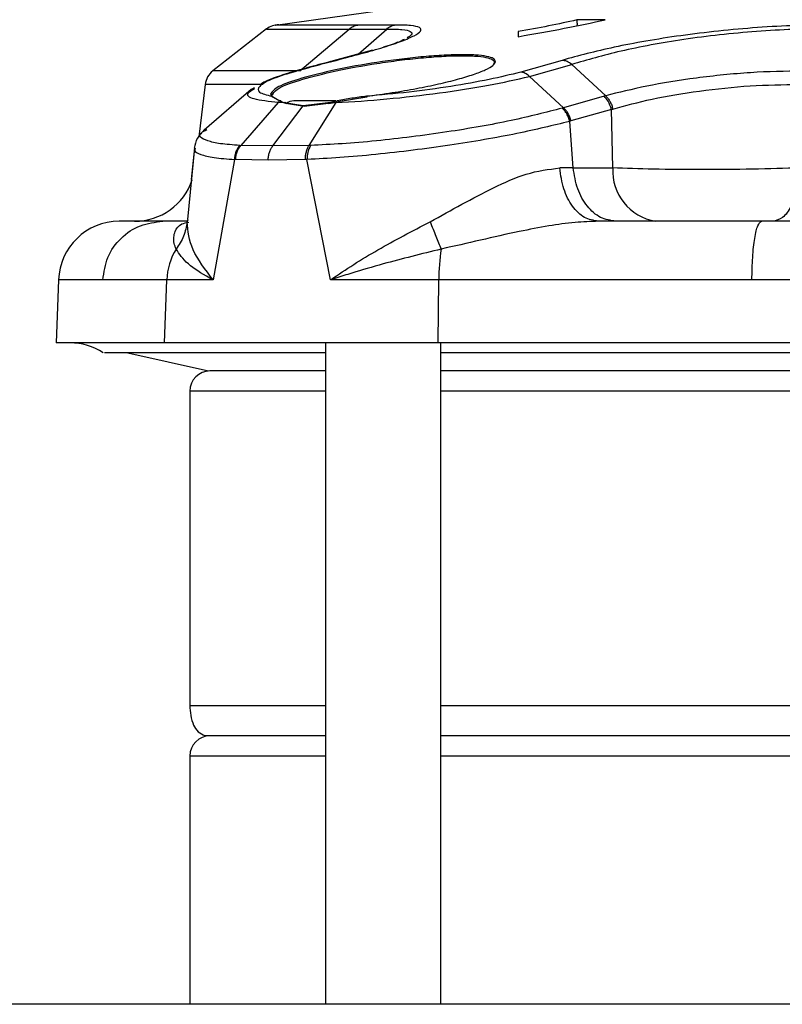
# Model space of a CAD drawing. Units: inches. Extents: x 0.4 to 10.6, y 0.4 to 8.1.
# Drawn here: x 7.9 to 8, y 6.1 to 6.2 of the extents above; entities that cross this region are included whole.
import ezdxf

# ---------------------------------------------------------------- set-up
doc = ezdxf.new("R2010")
doc.units = ezdxf.units.IN
doc.header["$MEASUREMENT"] = 0

msp = doc.modelspace()

# ---------------------------------------------------------------- linework, layer by layer
at = {"color": 7, "linetype": 'Continuous', "lineweight": 25}
for p, q in [((7.978986363390554, 6.156939664875734), (7.95984998982607, 6.15425301106224)), ((7.985464402025904, 6.154679219304856), (7.983248035284644, 6.154671605439911)), ((7.959140644563215, 6.153969077350008), (7.954967654652209, 6.150708780312934)), ((7.961731029012157, 6.150708808682512), (7.96557193823055, 6.153967050651021)), ((7.978691116690785, 6.153762793197092), (7.978691373731259, 6.153369903279422)), ((7.967370249635081, 6.152314208424595), (7.964310347060705, 6.151486579438624)), ((7.982106850928195, 6.151532263089715), (7.978892966290642, 6.150617190775991)), ((7.976862064068581, 6.151363574296289), (7.976717471941889, 6.151131964153251)), ((7.979576437694893, 6.150280454462221), (7.982861313007904, 6.151215986416211)), ((7.982861323254533, 6.151216006545536), (7.985496147654046, 6.148776964816527)), ((7.979576438798677, 6.150280455120584), (7.982224147781313, 6.147847797352123)), ((7.95437504234538, 6.149666594586517), (7.953874715020943, 6.14559175552893)), ((7.957954940141987, 6.149267339053416), (7.954299307172091, 6.146109065456868)), ((7.958194746841483, 6.149387344968219), (7.957884875859336, 6.1492056256003)), ((7.959448131303226, 6.148914821157029), (7.959541892045117, 6.14874545369873)), ((7.959539229422911, 6.148837842524321), (7.959622352039941, 6.148910619558478)), ((7.959632115665591, 6.148668495902005), (7.959539229422911, 6.148837842524321)), ((7.959541892257873, 6.148745453347879), (7.960170735767806, 6.148378966901861)), ((7.96027879252005, 6.148314787339473), (7.959632115665591, 6.148668495902005)), ((7.966935360477404, 6.148668470812494), (7.964698607262756, 6.14831480377158)), ((7.985370235055511, 6.148743106750288), (7.982224147730257, 6.147847797325769)), ((7.985496139742127, 6.148776946837884), (7.985370235030629, 6.148743106679312)), ((7.960037531365691, 6.148247770636799), (7.957152187970262, 6.144919479283217)), ((7.959621282363289, 6.144877175300745), (7.961982435483843, 6.147991022615392)), ((7.960533675293183, 6.148225293836909), (7.960037531365691, 6.148247770636799)), ((7.960170739713357, 6.148378959868311), (7.960533680972524, 6.148225299262707)), ((7.960643516402604, 6.148167943255226), (7.96027879252005, 6.148314787339473)), ((7.961982443573227, 6.147991023449267), (7.960533675305589, 6.148225293839533)), ((7.962076101023185, 6.147933434868614), (7.960643516402604, 6.148167943255226)), ((7.963895175900964, 6.14822530098522), (7.961982443506534, 6.147991021754041)), ((7.963968546107372, 6.148167946712419), (7.962076101023185, 6.147933434868614)), ((7.962444296674733, 6.144919468318979), (7.964548369586341, 6.148247812864493)), ((7.96389516770055, 6.148225298254585), (7.964638704919213, 6.148378917060095)), ((7.964548369586367, 6.148247812864494), (7.9638951759001, 6.14822530098664)), ((7.963968546107372, 6.148167946712419), (7.964698607262756, 6.14831480377158)), ((7.982224161496042, 6.14784782926417), (7.982118464273463, 6.147818071230607)), ((7.985935240872958, 6.147714245638963), (7.982799227429991, 6.146821058758018)), ((7.985935240889054, 6.147714245636403), (7.986048029949563, 6.147749557516034)), ((7.986040673012071, 6.143172169164876), (7.985935240872958, 6.147714245638963)), ((7.954379103345703, 6.146091967851746), (7.95449682493318, 6.146162339236709)), ((7.982799227429991, 6.146821058758018), (7.982699513743074, 6.146791556897555)), ((7.982968089009077, 6.143172169164876), (7.982699513743074, 6.146791556897555)), ((7.953533496794439, 6.144722336330536), (7.952996978684989, 6.139169521151675)), ((7.953533492883856, 6.144722295594286), (7.953296568495791, 6.142270193268421)), ((7.957060679103871, 6.144923711424584), (7.957152192974738, 6.144919474291764)), ((7.959621281410356, 6.144877174044032), (7.957152189290913, 6.14491947464627)), ((7.962444298236652, 6.14491946563951), (7.959621275597309, 6.144877166147171)), ((7.962565960943564, 6.144923716475135), (7.962444299894087, 6.1449194628223)), ((7.956645466983533, 6.143826579667407), (7.954995172580473, 6.134463991211909)), ((7.956737551673179, 6.143823031907106), (7.956645467107543, 6.143826579662613)), ((7.959267864206533, 6.143780396305028), (7.956737551673179, 6.143823031907106)), ((7.962163694379014, 6.14382302706416), (7.959267864206533, 6.143780396305028)), ((7.962285297906343, 6.143826584608511), (7.962163694379014, 6.14382302706416)), ((7.964100418092824, 6.134463990773217), (7.962285298054042, 6.143826583826385)), ((7.982968088710155, 6.143172169170493), (7.981920553491259, 6.143167870930509)), ((7.982968089009077, 6.143172169164876), (7.986040673012071, 6.143172169164876)), ((7.952987895479587, 6.139023520393564), (7.951084362585117, 6.139023520393564)), ((7.952972755267952, 6.138983284323233), (7.953041049779112, 6.139164781307582)), ((7.997592824827794, 6.139023520393565), (7.984921631525589, 6.139023520393564)), ((8.020518408878816, 6.139023634613297), (7.997592824827794, 6.139023634613297)), ((7.942979192462828, 6.134466079498963), (7.942808385767727, 6.129574815715609)), ((7.95139079102537, 6.13446399045673), (7.946420975249752, 6.13446399045673)), ((7.951225195727361, 6.129574815715611), (7.95139079102537, 6.13446399045673)), ((7.954995172580473, 6.134463991211909), (7.951390791050965, 6.134463991211909)), ((7.972528459054915, 6.13446399045673), (7.964100418086931, 6.13446399045673)), ((7.972486887325752, 6.129574815715609), (7.972528459054915, 6.13446399045673)), ((7.951225195727361, 6.129574815715611), (7.942808385767727, 6.129574815715609)), ((7.972486887325752, 6.129574815715609), (7.951225195727361, 6.129574815715611)), ((7.963712467606062, 6.129574815715609), (7.963712467606062, 6.078162118818694)), ((8.108676441587164, 6.129574815715612), (7.972486887325752, 6.129574815715609)), ((7.972688845558818, 6.078162118818694), (7.972688845558818, 6.129574815715609)), ((7.94836590285592, 6.128787208761841), (7.954642782019132, 6.127392324619361)), ((7.953180089653465, 6.125815662125848), (7.953180089653465, 6.101398339291201)), ((7.963712467606062, 6.099036134566793), (7.954361192015511, 6.099036134566791)), ((8.108474483354094, 6.099036134566793), (7.972688845558818, 6.099036134566793)), ((7.953180089653499, 6.097461331417186), (7.953180089653499, 6.078162118818694)), ((8.213810010913237, 6.078162118818697), (7.755439740134524, 6.078162118818697))]:
    msp.add_line(p, q, dxfattribs=at)
at = {"color": 1, "linetype": 'Continuous', "lineweight": 25}
for p, q in [((7.966257111543571, 6.152006516940778), (7.968478463121166, 6.153966928665472)), ((7.969326720263529, 6.152932801928485), (7.969111352590049, 6.15284914779338)), ((7.964314395456196, 6.151470972378843), (7.964541368839143, 6.1515322546523)), ((7.960897490577288, 6.15054432569352), (7.961167186566559, 6.150617197391561)), ((7.963712467606062, 6.125815662125848), (7.953180089653306, 6.125815662125848)), ((8.108474483354094, 6.125815662125849), (7.972688845558818, 6.125815662125848)), ((7.953180089653465, 6.101398339291201), (7.963712467606062, 6.101398339291201)), ((7.972688845558818, 6.101398339291201), (8.108474483354094, 6.101398339291203)), ((7.963712467606062, 6.097461331417186), (7.953180089653343, 6.097461331417186)), ((8.108474483354094, 6.097461331417186), (7.972688845558818, 6.097461331417186))]:
    msp.add_line(p, q, dxfattribs=at)
at = {"color": 7, "linetype": 'Continuous', "lineweight": 25}
for centre, radius, start, end in [((7.960107605402281, 6.152726096072886), 0.001574803149607007, 90, 128.0208559769296), ((7.955937256749212, 6.149467862612729), 0.001574803149606666, 128.0208936879096, 173.0159195201806), ((7.961271522724171, 6.147436134566792), 0.0009448818897634936, 90, 130.8499306723581), ((7.990056322951077, 6.142982265587759), 0.004020137783809041, 177.2924499792109, 259.9739612906031), ((7.948888432754409, 6.143748044062115), 0.004724409448819245, 270.0000000000008, 341.5113047028686), ((7.947700654966693, 6.134299225164478), 0.004724409448819277, 90, 178.0290747079639), ((7.956215437123316, 6.134305322297383), 0.004827254453485984, 148.0354243279506, 178.1163923039795), ((7.989176854049091, 6.134397667654027), 0.01664852709853393, 171.4917555908578, 179.7717488854984), ((7.943871530773464, 6.124850406266792), 0.004724409448819245, 56.76327852535263, 90), ((7.954754892802913, 6.125815662125847), 0.001574803149607007, 90, 179.9999999999677), ((7.954754892802947, 6.097461331417186), 0.001574803149605231, 90, 180)]:
    msp.add_arc(centre, radius, start, end, dxfattribs=at)
for points, knots in [([(7.983248035048109, 6.154671605430918), (7.982542244869467, 6.154515259557557), (7.981169032359073, 6.154211067014579), (7.979501558632912, 6.153909408339038), (7.978691116553463, 6.153762793204745)], [0, 0, 0, 0, 0.5139701053546363, 1, 1, 1, 1]), ([(7.978691373128109, 6.153369903313327), (7.979919976198387, 6.15358666342079), (7.982378629056028, 6.154020438877263), (7.984435407619619, 6.154459539703981), (7.985464402024801, 6.154679219304887)], [0, 0, 0, 0, 0.4997057906974738, 1, 1, 1, 1]), ([(7.983248035284644, 6.154671605439911), (7.983247753166497, 6.154660893356788), (7.983247274401919, 6.154642714568929), (7.983253657296351, 6.154570059499457), (7.983260936965452, 6.154479373409978), (7.983272257176701, 6.154375598274598), (7.983278267069638, 6.154323521566834), (7.983281114520227, 6.154298847940574)], [0, 0, 0, 0, 0.2692018204834857, 0.4568451093776976, 0.757482871647411, 0.8850968649230108, 1, 1, 1, 1]), ([(7.966224292710806, 6.154279063908201), (7.965248567081195, 6.154279064552666), (7.963297115960818, 6.154279065841594), (7.961317101431995, 6.154279067774794), (7.960175720594926, 6.154279069707477), (7.959711767159464, 6.154279070997116), (7.959846326226804, 6.154279071640788), (7.959846331047537, 6.154279071640811)], [0, 0, 0, 0, 0.2499978141675785, 0.4999955927600969, 0.7499933357786929, 0.9999910432233226, 1, 1, 1, 1]), ([(7.964541368838816, 6.151532254652296), (7.965861756606491, 6.15188115744916), (7.967860088413994, 6.152409201993172), (7.969703898611393, 6.153034886304539), (7.970709684382759, 6.153464339417476), (7.971204145942027, 6.153825867958797), (7.971110176664165, 6.154093555810022), (7.970450624441948, 6.154259889369929), (7.969548568019786, 6.154272655578855), (7.969097322207658, 6.154279041762881)], [0, 0, 0, 0, 0.2372936947121191, 0.359130514135386, 0.4837241528767405, 0.6109227565890009, 0.7399728583110564, 0.8699237033911181, 1, 1, 1, 1]), ([(7.965571913133745, 6.15396708552819), (7.966012702180705, 6.153963363925096), (7.966894986133333, 6.153955914759313), (7.967950356014041, 6.153963255405812), (7.968478463121214, 6.153966928665451)], [0, 0, 0, 0, 0.4995999821224759, 1, 1, 1, 1]), ([(7.965571942497742, 6.153967054270215), (7.965671703392736, 6.154041146196092), (7.965871226675115, 6.154189331156238), (7.966106603445863, 6.154249152841816), (7.966224292711522, 6.154279063908333)], [0, 0, 0, 0, 0.4999962601048547, 1, 1, 1, 1]), ([(7.96909732225895, 6.154279041771854), (7.968579289755426, 6.154277407079891), (7.967540671677561, 6.154274129639552), (7.966663804248823, 6.15427741646069), (7.966224292802085, 6.154279063910995)], [0, 0, 0, 0, 0.4987709289528625, 1, 1, 1, 1]), ([(7.968478463121214, 6.153966928665451), (7.968573031318381, 6.154041060208955), (7.968762172319958, 6.154189326907564), (7.968985603798671, 6.154249136331506), (7.969097322259287, 6.15427904177192)], [0, 0, 0, 0, 0.4999878206054525, 1, 1, 1, 1]), ([(8.00305545334215, 6.154279035028929), (8.002138221226476, 6.154272645162163), (8.000304697212496, 6.154259871978621), (7.997302763368109, 6.15409351960089), (7.994274852486979, 6.153825829931921), (7.991333529449416, 6.153464211032578), (7.988606362194708, 6.1530347836466), (7.98532389401745, 6.152409121867192), (7.983386798346173, 6.151881134110215), (7.982106850929855, 6.151532263078489)], [0, 0, 0, 0, 0.1300952143145036, 0.2600570733121391, 0.3891066504960655, 0.5162973124908677, 0.6409083259987045, 0.762728053562749, 1, 1, 1, 1]), ([(8.002710267378735, 6.15396685502023), (8.00183707001015, 6.153962856801376), (8.000093142893588, 6.153954871662471), (7.997235068418664, 6.153794517078339), (7.994353567866002, 6.153529608376547), (7.990685449111876, 6.153052390470807), (7.98651489516601, 6.1522770924238), (7.984067055747963, 6.151566180470388), (7.982861323222906, 6.151216006493139)], [0, 0, 0, 0, 0.1302622781143653, 0.2601564402756635, 0.3890161041718063, 0.5159992373723817, 0.7615956923684815, 1, 1, 1, 1]), ([(7.983284752957331, 6.154234063514876), (7.983284519377993, 6.15424492720139), (7.983284051712712, 6.15426667813663), (7.983282099544422, 6.154288118508995), (7.983281122402911, 6.154298850308071)], [0, 0, 0, 0, 0.4994583632200276, 1, 1, 1, 1]), ([(7.969832389103694, 6.153162362885103), (7.969727069293328, 6.153103703282584), (7.969418178133722, 6.152931661265215), (7.96869649735874, 6.152701212917768), (7.968220881516348, 6.152549338448199)], [0, 0, 0, 0, 0.3409609083701347, 1, 1, 1, 1]), ([(7.976930886607322, 6.151440868684904), (7.976898003284144, 6.151520110763826), (7.976831562078691, 6.15168022047104), (7.976288538565066, 6.1518494709845), (7.975421672464579, 6.151954784726696), (7.974228912667574, 6.151982892421252), (7.97277892831403, 6.151932415207654), (7.970637417608479, 6.151768366191749), (7.967731777758114, 6.151404601431387), (7.964432091599315, 6.150803531554297), (7.961747749780972, 6.150135065693001), (7.959836182338658, 6.149455079410781), (7.959579141738043, 6.149097218483285), (7.959448131293936, 6.148914821154116)], [0, 0, 0, 0, 0.06297931477151808, 0.1272505692113355, 0.1925385885656544, 0.2583720232124218, 0.3241105594618583, 0.3891383577530837, 0.5150463486147485, 0.6363215268456861, 0.755255338677523, 0.8752566454623203, 1, 1, 1, 1]), ([(7.964332589640307, 6.151491858548471), (7.963732888031199, 6.151336547784631), (7.962533823671198, 6.151026014014475), (7.961439887531188, 6.150713906256324), (7.960893074035559, 6.150557896478418)], [0, 0, 0, 0, 0.5001413010953961, 1, 1, 1, 1]), ([(7.961167186566559, 6.150617197391561), (7.961706076255686, 6.150771094117709), (7.962785055902732, 6.151079230344122), (7.963955497192932, 6.151381134581713), (7.964541368843898, 6.1515322546213)], [0, 0, 0, 0, 0.4994437945153662, 0.9999999999999999, 0.9999999999999999, 0.9999999999999999, 0.9999999999999999]), ([(7.982861313007906, 6.151215986416212), (7.982740791521386, 6.151305993022235), (7.982499745115419, 6.151486008798023), (7.98223781690071, 6.151516844846098), (7.982106850928195, 6.151532263089715)], [0, 0, 0, 0, 0.4999928791146261, 1, 1, 1, 1]), ([(7.966912651323542, 6.148745428270793), (7.96757836843677, 6.148833051737942), (7.968888280359332, 6.149005465849034), (7.97079594787409, 6.149335889899602), (7.972523652099376, 6.149691151641336), (7.974026957275782, 6.150062967418), (7.975267157997359, 6.150437581914733), (7.976197047525695, 6.150802119743669), (7.976812143554918, 6.151148738884649), (7.976891059442345, 6.151342886516568), (7.976930886607322, 6.151440868684904)], [0, 0, 0, 0, 0.1321295008978767, 0.2599873206040034, 0.3845796665865792, 0.507097776186337, 0.6287800293691161, 0.7507956641698428, 0.8742318876549869, 1, 1, 1, 1]), ([(7.976930886607322, 6.151440868684904), (7.976920505668692, 6.151438314228894), (7.976899743029957, 6.151433205129499), (7.976877545562854, 6.151412475399551), (7.976864384667899, 6.151388360460893), (7.976862837602397, 6.151371836358734), (7.976862064068581, 6.151363574296289)], [0, 0, 0, 0, 0.2796699308347383, 0.5593603764055248, 0.779679885134771, 1, 1, 1, 1]), ([(7.961167186557931, 6.150617197443497), (7.960560523636866, 6.150421748021183), (7.959323384329441, 6.150023177159899), (7.958478425652037, 6.149487179168339), (7.95841183482509, 6.149026140813979), (7.9591591659016, 6.148840514533608), (7.959541892702008, 6.148745450706354)], [0, 0, 0, 0, 0.234261547456434, 0.4777186119571752, 0.7325267330086752, 1, 1, 1, 1]), ([(7.960944657175202, 6.150572964112493), (7.960215845105554, 6.150340860926691), (7.959236349028826, 6.150028922953436), (7.958785570652317, 6.149740090316756), (7.958670202217045, 6.149666168915275)], [0, 0, 0, 0, 0.7440683908424606, 1, 1, 1, 1]), ([(7.964548368041032, 6.148247815607661), (7.965831534347304, 6.148326799726353), (7.96832907034101, 6.148480533251307), (7.972520916674117, 6.148973020271653), (7.976473421618365, 6.149570470586963), (7.978554345623079, 6.150046598308393), (7.979576441040327, 6.150280459785792)], [0, 0, 0, 0, 0.2685129275638667, 0.5226296062231461, 0.7655281544625588, 1, 1, 1, 1]), ([(7.97889297453339, 6.150617190416573), (7.978102998055249, 6.150421714214632), (7.976492129970415, 6.150023111998285), (7.973442237881967, 6.149487132508699), (7.970128459077025, 6.149026041397128), (7.968001572505623, 6.148840446950917), (7.966912645814803, 6.148745426018036)], [0, 0, 0, 0, 0.2342833063889771, 0.4777351117578614, 0.7326100112097629, 1, 1, 1, 1]), ([(7.979576441040679, 6.150280459785883), (7.979466555701256, 6.15037358021323), (7.979246788434003, 6.150559818176829), (7.979010911279701, 6.150598066534576), (7.97889297453339, 6.150617190416573)], [0, 0, 0, 0, 0.5000077618363521, 1, 1, 1, 1]), ([(8.000771194405047, 6.150708697807048), (7.999447399885105, 6.150684070452302), (7.996809831069019, 6.150635002155131), (7.992522168963044, 6.150188720143009), (7.988559274877894, 6.149549691640298), (7.986514988880244, 6.149033988124124), (7.985496149866531, 6.148776969848605)], [0, 0, 0, 0, 0.2536681084784282, 0.5054161219735865, 0.7535074098900787, 1, 1, 1, 1]), ([(7.986048029195604, 6.147749566010631), (7.987024920149909, 6.148016245263552), (7.98897923102883, 6.148549748171802), (7.992743560207468, 6.149177349965924), (7.996776132960863, 6.149610623462169), (7.999255665676928, 6.149643648067284), (8.000499004933868, 6.149660207956863)], [0, 0, 0, 0, 0.2484616317269153, 0.4970578013229539, 0.7478041828058691, 1, 1, 1, 1]), ([(7.959539229419919, 6.148837842524321), (7.95953741805924, 6.148850423798482), (7.959533794961559, 6.148875588960628), (7.959508527429365, 6.148902341540301), (7.95947825775789, 6.148916202831664), (7.959458173494874, 6.14891528171708), (7.959448131303226, 6.148914821157029)], [0, 0, 0, 0, 0.2795159018915704, 0.5590898746037936, 0.7795436170632863, 1, 1, 1, 1]), ([(7.966912650948498, 6.148745430855085), (7.966527220838088, 6.14869293810417), (7.965745316410714, 6.148586448462503), (7.965011030844903, 6.148448746594635), (7.964638702261037, 6.148378923158297)], [0, 0, 0, 0, 0.4929376237233632, 1, 1, 1, 1]), ([(7.966912650948497, 6.148745430855085), (7.966913407651732, 6.148746075829148), (7.966914920837311, 6.148747365589001), (7.966917759218962, 6.148744557561971), (7.966920848822746, 6.14873839297798), (7.966924089985121, 6.148728845879952), (7.966927320217904, 6.148716461977967), (7.966930377070519, 6.148701796750516), (7.966933163645767, 6.148685542281922), (7.966934628015713, 6.148674161842285), (7.966935360307574, 6.148668470791785)], [0, 0, 0, 0, 0.1250151870060537, 0.2499938810502325, 0.3749824902423682, 0.4999999994876824, 0.6250175071094246, 0.7500061139322087, 0.8749848093796325, 1, 1, 1, 1]), ([(7.98593524087236, 6.147714245664391), (7.985865536827161, 6.147938521596639), (7.9857408960143, 6.148339559074751), (7.985483628469741, 6.148619652559475), (7.985370235055511, 6.148743106750288)], [0, 0, 0, 0, 0.5592393341977147, 1, 1, 1, 1]), ([(7.985496149866531, 6.148776969848605), (7.985559677422629, 6.148710251307), (7.98568673344083, 6.148576813272272), (7.985843373082622, 6.148325206239799), (7.985970741139549, 6.148048162908768), (7.986022266408216, 6.147849098704158), (7.986048029195736, 6.147749566010031)], [0, 0, 0, 0, 0.2499949502567866, 0.4999934658545114, 0.7499952463990885, 1, 1, 1, 1]), ([(7.960037528620876, 6.148247774357847), (7.960058869464611, 6.148270967100599), (7.960101551010714, 6.14831735243247), (7.96014767590893, 6.148358425811973), (7.960170738281652, 6.148378962433705)], [0, 0, 0, 0, 0.500001656048826, 1, 1, 1, 1]), ([(7.960278792519762, 6.148314787339473), (7.960278770849826, 6.14832179293104), (7.960278727532295, 6.148335796892469), (7.960271964200637, 6.148355250130944), (7.960260810468678, 6.148371721387405), (7.960245645528075, 6.148384047093824), (7.960227684695559, 6.148391394971991), (7.960208236325661, 6.148393098433456), (7.960188469997579, 6.148389401199124), (7.96017665182927, 6.148382441502179), (7.960170739713357, 6.148378959868311)], [0, 0, 0, 0, 0.125055862866925, 0.2499828120784338, 0.37494201494224, 0.5000024933280424, 0.6250626847993599, 0.7500209913047842, 0.8749463675929766, 1, 1, 1, 1]), ([(7.964523371557421, 6.148381016456556), (7.964485071659713, 6.148381016456556), (7.964022460024373, 6.148381016456557), (7.963274017643276, 6.148381016456556), (7.96236816077881, 6.148381016456557), (7.961507659882682, 6.148381016456556), (7.961364551731053, 6.148381016456556), (7.961271522724171, 6.148381016456556)], [0, 0, 0, 0, 0.01846439787093072, 0.2230252769728054, 0.4275861560746723, 0.6278961692991091, 1, 1, 1, 1]), ([(7.961982443573226, 6.147991023449267), (7.961986690657778, 6.147995744600352), (7.961995178343575, 6.14800517969554), (7.962010880990444, 6.148011983678249), (7.962027132541644, 6.148012526924637), (7.962042866334327, 6.148006417561685), (7.962056756088526, 6.1479943127313), (7.96206755750346, 6.147977136108543), (7.962074745959737, 6.147956258145992), (7.962075653332187, 6.147941047568747), (7.962076107364958, 6.147933436470838)], [0, 0, 0, 0, 0.1250820770780526, 0.2499732124936692, 0.3749112802315136, 0.5000000003779097, 0.6250887204608634, 0.750026788029207, 0.8749179232098708, 1, 1, 1, 1]), ([(7.982118466611102, 6.147818071892034), (7.980855126218215, 6.147490065285766), (7.978263015239349, 6.146817064145271), (7.973098472761888, 6.14591235316265), (7.968502446135585, 6.145335720764267), (7.964955355780329, 6.145030582369448), (7.963364375989096, 6.144959426196825), (7.962565961553305, 6.144923717311186)], [0, 0, 0, 0, 0.2329465788972729, 0.4779577919369685, 0.7348218562802631, 0.8669234774892378, 1, 1, 1, 1]), ([(7.963895175900964, 6.14822530098522), (7.963897406040285, 6.148229845484637), (7.96390186302445, 6.148238927770097), (7.963911670096913, 6.148245354256582), (7.963922783857022, 6.148245684590962), (7.963934536719366, 6.148239546985967), (7.963945927267811, 6.148227591619423), (7.9639559698379, 6.14821072171376), (7.963964102972478, 6.148190269898841), (7.963967067374025, 6.148175385710863), (7.963968550670946, 6.14816793811315)], [0, 0, 0, 0, 0.12507927088768, 0.2499737681203915, 0.3749139554021241, 0.4999999830531492, 0.6250859328971756, 0.7500260080187905, 0.8749205711464149, 1, 1, 1, 1]), ([(7.964638704128157, 6.148378918874617), (7.964622990720747, 6.148358394701313), (7.964591563812444, 6.148317346232606), (7.964562766660054, 6.148270992528602), (7.964548368041032, 6.148247815607661)], [0, 0, 0, 0, 0.4999985127466552, 1, 1, 1, 1]), ([(7.982699513741808, 6.14679155691358), (7.982671669959879, 6.146891152540848), (7.982615982365196, 6.147090343905625), (7.982481287522049, 6.147367390307766), (7.982316894403636, 6.14761873180419), (7.982184609184207, 6.147751625220604), (7.982118466611102, 6.147818071892034)], [0, 0, 0, 0, 0.2499998616316345, 0.4999999999920653, 0.7500001383659771, 1, 1, 1, 1]), ([(7.982799227429984, 6.146821058758017), (7.982771895426247, 6.146920634928907), (7.982717231016242, 6.147119788737195), (7.982584129349045, 6.147396842852657), (7.982421274191069, 6.147648268231415), (7.982289866002602, 6.147781308641619), (7.982224161496042, 6.14784782926417)], [0, 0, 0, 0, 0.2499947486653053, 0.4999931791250399, 0.749995020664752, 1, 1, 1, 1]), ([(7.954336712229907, 6.1461410177188), (7.954124097854386, 6.145925507183419), (7.953692172215669, 6.145487698002282), (7.953581946338139, 6.144970992036925), (7.953525978888488, 6.144708633362641)], [0, 0, 0, 0, 0.4922476381627102, 0.9999999999999999, 0.9999999999999999, 0.9999999999999999, 0.9999999999999999]), ([(7.982699513741808, 6.14679155691358), (7.981393811437087, 6.146469749463123), (7.978708921176129, 6.145808023060012), (7.974260260419751, 6.145046788647671), (7.970502242036326, 6.14453069277078), (7.967605016582232, 6.144204486115562), (7.964785037711041, 6.14395412732999), (7.963120460333392, 6.143869196592119), (7.962285298106848, 6.143826584608383)], [0, 0, 0, 0, 0.2315301415036018, 0.4760909280722937, 0.6039048362286438, 0.7343920503045593, 0.866737509692551, 1, 1, 1, 1]), ([(7.95706067891425, 6.144923711381076), (7.957002486998056, 6.144849136231183), (7.956886103099944, 6.144699985847168), (7.956760163015358, 6.144428611004638), (7.956672386882385, 6.144135274532245), (7.956654440318713, 6.143929477919191), (7.956645467041652, 6.143826579667406)], [0, 0, 0, 0, 0.2499998502957649, 0.4999999829528291, 0.7500001244763932, 1, 1, 1, 1]), ([(7.956737551491573, 6.143823027943832), (7.956746633159892, 6.143925844136274), (7.956764796517452, 6.144131476758015), (7.956852542940497, 6.144424600260945), (7.956978213380552, 6.144695810907478), (7.957094199774544, 6.144844919827617), (7.957152192974725, 6.144919474291781)], [0, 0, 0, 0, 0.2499994104158421, 0.4999993967524265, 0.7499996846462651, 1, 1, 1, 1]), ([(7.959267864212281, 6.143780396537563), (7.959274519807765, 6.143883242810166), (7.959287831006032, 6.144088935468174), (7.959361777943729, 6.144382146069165), (7.959469732550243, 6.144653438939644), (7.959570765142113, 6.144802595703161), (7.959621281410352, 6.144877174044032)], [0, 0, 0, 0, 0.2499998628637958, 0.4999999999271218, 0.750000137029175, 1, 1, 1, 1]), ([(7.962163694180974, 6.143823027257493), (7.962167337244614, 6.143925843571587), (7.962174623367027, 6.144131476062564), (7.962232086536281, 6.144424598474249), (7.962319086499203, 6.14469580645626), (7.962402561040739, 6.144844912667565), (7.962444298236652, 6.14491946563951)], [0, 0, 0, 0, 0.2500007813548493, 0.5000012290816878, 0.7500010629034501, 1, 1, 1, 1]), ([(7.962565961553305, 6.144923717311186), (7.962477511494961, 6.14474455405711), (7.962319349456086, 6.144424183148526), (7.962295715209252, 6.144009403948228), (7.962285298106848, 6.143826584608383)], [0, 0, 0, 0, 0.5592369633926766, 1, 1, 1, 1]), ([(7.971850745302755, 6.138983284323233), (7.97350272325308, 6.139899377975882), (7.976030443689822, 6.14130110894167), (7.979396914004968, 6.14284945036551), (7.981060251969789, 6.143059322264261), (7.981920553508581, 6.143167870930415)], [0, 0, 0, 0, 0.476635756764489, 0.7293087314022074, 1, 1, 1, 1]), ([(7.98492163151992, 6.139023520393564), (7.98455645554682, 6.139083650741803), (7.98382610442396, 6.139203911302709), (7.982879463906511, 6.140138355731999), (7.982169650768093, 6.141491397523424), (7.982003585990822, 6.142609046041432), (7.981920553508581, 6.143167870930415)], [0, 0, 0, 0, 0.2500002818272549, 0.4999999999941617, 0.7499997181655936, 1, 1, 1, 1]), ([(8.000625358432675, 6.143172169117454), (7.999401308122118, 6.143134205706104), (7.996951099493493, 6.143058213504427), (7.992937624227513, 6.143027096168439), (7.989093650608011, 6.143058243428174), (7.987057810362927, 6.1431342133925), (7.986040673014251, 6.143172169164462)], [0, 0, 0, 0, 0.2497641087847428, 0.4999583507203067, 0.7501714397262209, 1, 1, 1, 1]), ([(7.951084362585117, 6.139023634613297), (7.950099408317974, 6.139023634613297), (7.948126453357833, 6.139023634613297), (7.947842733133211, 6.139023634613296), (7.9477006539757, 6.139023634613296)], [0, 0, 0, 0, 0.4992279535229064, 1, 1, 1, 1]), ([(7.952972753308038, 6.138983284506347), (7.952905969577635, 6.138603115883452), (7.952772401909157, 6.137842777455502), (7.952337544101235, 6.137188155655731), (7.952120114859219, 6.136860844246947)], [0, 0, 0, 0, 0.4999992226083264, 1, 1, 1, 1]), ([(7.954995173920077, 6.134463990809262), (7.954386901526759, 6.135254486273023), (7.953170945847841, 6.136834711611011), (7.953038796146596, 6.138267324899069), (7.952972753308, 6.138983284505965)], [0, 0, 0, 0, 0.5002422406211986, 1, 1, 1, 1]), ([(7.964100419414881, 6.134463990686603), (7.964100456831268, 6.134464017935067), (7.9641008189031, 6.134464281613677), (7.964102127169043, 6.134465186336755), (7.964106990341562, 6.134468583015279), (7.964125646786335, 6.134481481272088), (7.965265767522599, 6.135268806181789), (7.967748283949969, 6.136847601007266), (7.97047611222486, 6.138267670049154), (7.971850745222982, 6.13898328465824)], [0, 0, 0, 0, 1.664956276811381e-05, 0.0001611149041003255, 0.000574295704153658, 0.002156930613620118, 0.008348160498701527, 0.5002774354333176, 1, 1, 1, 1]), ([(7.984921631525589, 6.139023520393564), (7.984323515057416, 6.139002925849636), (7.98305719870817, 6.138959323626541), (7.980998688936566, 6.138662169027975), (7.978542210876053, 6.138197319829493), (7.975751223204039, 6.137545197001288), (7.973729447177444, 6.137090014820518), (7.972711550908366, 6.13686084589307)], [0, 0, 0, 0, 0.1504652102007998, 0.3185609589582367, 0.504995110926386, 0.7507816775272063, 1, 1, 1, 1]), ([(7.954995172580416, 6.134463991211913), (7.954994237385631, 6.134464519262466), (7.954986643833623, 6.1344688069033), (7.954961095827043, 6.134482440049198), (7.954870274359479, 6.134531462033146), (7.954107543862592, 6.134946789253168), (7.952824331590801, 6.135778354888552), (7.952364981318926, 6.136484445454339), (7.952120112385432, 6.136860845892918)], [0, 0, 0, 0, 0.0005905177447741721, 0.004794859081024748, 0.01607718108370401, 0.0580998741553448, 0.4978949760231497, 1, 1, 1, 1]), ([(7.972711550908423, 6.136860845892918), (7.971187224159066, 6.136484630469053), (7.968787615439664, 6.135892388804422), (7.966127234827336, 6.135107208490466), (7.964833121786842, 6.134702264764222), (7.964297252847313, 6.134529005542531), (7.964156866288281, 6.134482855633054), (7.964116617404169, 6.134469553893136), (7.96410449561865, 6.13446539106517), (7.964100418092787, 6.134463990773219)], [0, 0, 0, 0, 0.5018662230758837, 0.7900422697257874, 0.9442254755323009, 0.984429503543421, 0.9952944255099878, 0.9984171389888811, 1, 1, 1, 1]), ([(7.996854124771739, 6.13446410467646), (7.992772240824532, 6.134464085639839), (7.984608472900993, 6.134464047566595), (7.976555130346411, 6.134464009493353), (7.972528459054756, 6.134463990456732)], [0, 0, 0, 0, 0.4999999982161074, 1, 1, 1, 1]), ([(8.084309207744969, 6.134463990456732), (8.07705509594909, 6.134463999975043), (8.062546872383216, 6.134464019011665), (8.04058166598119, 6.134464047566595), (8.018616459716597, 6.134464076121528), (8.004108236411398, 6.134464095158148), (7.996854124771739, 6.13446410467646)], [0, 0, 0, 0, 0.2500000013379008, 0.5000000017838692, 0.7500000013378981, 0.9999999999999999, 0.9999999999999999, 0.9999999999999999, 0.9999999999999999]), ([(7.963712467606062, 6.128789083853722), (7.962529919187071, 6.128789083853721), (7.958981658342009, 6.128789083853721), (7.954445113651376, 6.128789083853722), (7.950491057943392, 6.128789083853721), (7.948062623105807, 6.128789083853722), (7.946723980355796, 6.128789083853721), (7.946602561244956, 6.128789083853721), (7.946544767554026, 6.128789083853721)], [0, 0, 0, 0, 0.1047242977417047, 0.3142274085660166, 0.5258378258849727, 0.6888638798171318, 0.8519038342273187, 1, 1, 1, 1]), ([(8.108474483354094, 6.128789083853722), (8.105657372655754, 6.128789083853722), (8.100589009315664, 6.128789083853722), (8.092263690652219, 6.128789083853722), (8.08413794218382, 6.128789083853722), (8.07558166900609, 6.128789083853722), (8.065818031776162, 6.128789083853722), (8.054849396026329, 6.128789083853722), (8.042822632460744, 6.128789083853722), (8.030716556301613, 6.128789083853722), (8.018639932546415, 6.128789083853722), (8.006736998817246, 6.128789083853722), (7.995330560993858, 6.128789083853722), (7.984810398062931, 6.128789083853722), (7.977206396505951, 6.128789083853722), (7.97357121403896, 6.128789083853722), (7.972688845558818, 6.128789083853722)], [0, 0, 0, 0, 0.07779248578520696, 0.1399592083195332, 0.2021312315202636, 0.2638844803614544, 0.3256429946141339, 0.4057949298237874, 0.485153240036008, 0.563554033362934, 0.6445798570075142, 0.7265093899019718, 0.8091617857954958, 0.89180947726678, 0.9737388953713587, 1, 1, 1, 1]), ([(7.963712467606062, 6.127390449527423), (7.962795354084075, 6.127390449527423), (7.960569872060184, 6.127390449527423), (7.958004167015349, 6.127390449527423), (7.955942458611665, 6.127390449527423), (7.954808609826505, 6.127390449527423), (7.954756314862134, 6.127390449527423), (7.954733633253747, 6.127390449527423)], [0, 0, 0, 0, 0.1569269642804697, 0.3808014271924032, 0.6046544977847884, 0.8285289613102973, 1, 1, 1, 1]), ([(8.108474483354094, 6.127390465275455), (8.106866174696965, 6.127390465275455), (8.102983048578281, 6.127390465275455), (8.096187751081155, 6.127390465275455), (8.08861953399797, 6.127390465275455), (8.081122672882083, 6.127390465275455), (8.073158678585383, 6.127390465275455), (8.06478805532661, 6.127390465275455), (8.056162216111707, 6.127390465275455), (8.047430496431563, 6.127390465275455), (8.038689789658964, 6.127390465275453), (8.029225308035114, 6.127390465275455), (8.019195032856876, 6.127390465275453), (8.008920939555384, 6.127390465275453), (7.999334958272235, 6.127390465275453), (7.990351404881842, 6.127390465275453), (7.982029485891486, 6.127390465275453), (7.976129413085798, 6.127390465275453), (7.973316235366741, 6.127390465275453), (7.972688845558818, 6.127390465275453)], [0, 0, 0, 0, 0.04997711235043308, 0.1206655385731303, 0.1759233243253599, 0.2311863967285222, 0.2876199669536291, 0.3440589363210762, 0.4004925067012257, 0.4569314762224014, 0.5121892624044256, 0.5674523352289429, 0.638136077862063, 0.7068914745514658, 0.7735812673958433, 0.8402663162948635, 0.9090217744230584, 0.9797102006449391, 1, 1, 1, 1]), ([(7.999388558714566, 6.127390449527423), (7.996379453165508, 6.127390449527423), (7.990267925566281, 6.127390449527423), (7.981973447970081, 6.127390449527423), (7.976084833678224, 6.127390449527423), (7.973292409565162, 6.127390449527423), (7.972688845558818, 6.127390449527423)], [0, 0, 0, 0, 0.295567760430307, 0.6003014835679014, 0.913607808792788, 1, 1, 1, 1]), ([(7.953180089653463, 6.101398339291201), (7.953218965626417, 6.100870327064007), (7.953273373429157, 6.100131362019056), (7.953795946488833, 6.099309805810737), (7.954173861535981, 6.099126833144564), (7.954361192015511, 6.099036134566791)], [0, 0, 0, 0, 0.5579660769075063, 0.7808861345793044, 1, 1, 1, 1]), ([(7.963712467606062, 6.099036134566791), (7.96282641698553, 6.099036134566791), (7.960634331236704, 6.099036134566791), (7.958096320640189, 6.099036134566791), (7.956035848052172, 6.099036134566791), (7.954903515236674, 6.099036134566791), (7.954851249823917, 6.099036134566791), (7.954828581033473, 6.099036134566791)], [0, 0, 0, 0, 0.1526527030092116, 0.377662186597201, 0.6026501456426365, 0.8276596298438904, 1, 1, 1, 1]), ([(8.108474483354094, 6.099036134566793), (8.106866174696975, 6.099036134566793), (8.102983048578304, 6.099036134566793), (8.09618775108119, 6.099036134566793), (8.088619533998006, 6.099036134566793), (8.081122672882117, 6.099036134566793), (8.073158678585418, 6.099036134566793), (8.064788055326643, 6.099036134566793), (8.05616221611174, 6.099036134566793), (8.047430496431597, 6.099036134566793), (8.038689789659, 6.099036134566793), (8.02922530803515, 6.099036134566793), (8.01919503285691, 6.099036134566793), (8.008920939555418, 6.099036134566793), (7.99933495827227, 6.099036134566793), (7.990351404881877, 6.099036134566791), (7.98202948589152, 6.099036134566791), (7.976129413085821, 6.099036134566791), (7.973316235366751, 6.099036134566791), (7.972688845558818, 6.099036134566791)], [0, 0, 0, 0, 0.04997711235008306, 0.120665538572779, 0.1759233243250077, 0.2311863967281689, 0.2876199669532747, 0.3440589363207207, 0.4004925067008688, 0.4569314762220434, 0.5121892624040667, 0.5674523352285832, 0.6381360778617018, 0.7068914745511033, 0.7735812673954793, 0.8402663162944985, 0.9090217744226919, 0.9797102006445713, 1, 1, 1, 1])]:
    msp.add_open_spline(points, degree=3, knots=knots, dxfattribs=at)
at = {"color": 1, "linetype": 'Continuous', "lineweight": 25}
for points in [[(7.959138050506788, 6.153967050651008), (7.959215803356734, 6.153967050651008), (7.959371309056623, 6.153967050651008), (7.960648138929467, 6.153967050651008), (7.962612499385883, 6.153967050651008), (7.964585458615652, 6.153967050651008), (7.965571938230537, 6.153967050651008)], [(7.946420975249752, 6.134463990456726), (7.945417765337389, 6.134463999975037), (7.943411345516243, 6.134464019011659), (7.943123196176035, 6.134464038048281), (7.942979121506188, 6.134464047566592)]]:
    msp.add_open_spline(points, degree=3, dxfattribs=at)
for points, knots in [([(7.968478506559311, 6.153966865175765), (7.96891235199505, 6.153963051370985), (7.969778841824406, 6.153955434319424), (7.97038691276887, 6.153792289423982), (7.97051028559457, 6.153567202530305), (7.970186599711178, 6.15335835753758), (7.970059937804725, 6.153276634156088)], [0, 0, 0, 0, 0.2760471266333387, 0.551330054316498, 0.8244304320826709, 0.9999999999999999, 0.9999999999999999, 0.9999999999999999, 0.9999999999999999]), ([(7.959622352039941, 6.148910619558478), (7.959740471766284, 6.149070302294127), (7.959988763461562, 6.149405960853184), (7.961823253869192, 6.150058487287595), (7.964474442868322, 6.150725882301761), (7.967205713994971, 6.151227394773089), (7.969462610195118, 6.151544225990318), (7.971167023666965, 6.151733153767533), (7.972762088818249, 6.151855571528425), (7.974185140394588, 6.151905318572671), (7.975362906805117, 6.151877376013374), (7.976214254076761, 6.151774162910492), (7.976759529495578, 6.151605009208303), (7.976827390366678, 6.151445219364124), (7.976862064068581, 6.151363574296289)], [0, 0, 0, 0, 0.1105910554568854, 0.2324661721802542, 0.3532606640564915, 0.4764165391841857, 0.5419839518136671, 0.605705442861794, 0.6717029872783503, 0.7378597363383567, 0.8037396462160371, 0.8706826056461981, 0.933924915638072, 1, 1, 1, 1]), ([(7.961731029012187, 6.150708808682251), (7.960694036824668, 6.150708809338388), (7.958620052480145, 6.150708810650665), (7.956555111605555, 6.150708812619071), (7.955212934055777, 6.150708814587411), (7.95504946966884, 6.150708815899613), (7.954967741322573, 6.150708816555682)], [0, 0, 0, 0, 0.2500058929117942, 0.5000117784666345, 0.7500176566645006, 1, 1, 1, 1]), ([(7.958868679430478, 6.149659807144335), (7.958650185607667, 6.149659806900878), (7.957424164350705, 6.149659805534784), (7.956006446583074, 6.14965980304605), (7.954612637830962, 6.149659799678136), (7.954453675008841, 6.14965979743286), (7.95437419359759, 6.149659796310222)], [0, 0, 0, 0, 0.06741397405976778, 0.3782759812153405, 0.6891379898620836, 1, 1, 1, 1]), ([(7.960037528620876, 6.148247774357847), (7.959337448670057, 6.148328114720059), (7.957974601201829, 6.148484513512952), (7.95746925337322, 6.14889612938743), (7.958014794397282, 6.14923110726361), (7.958210077530023, 6.149351016722614)], [0, 0, 0, 0, 0.4041174516035374, 0.7866964982209246, 0.9999999999999999, 0.9999999999999999, 0.9999999999999999, 0.9999999999999999]), ([(7.959541892257873, 6.148745453347879), (7.959554806992794, 6.148745907572447), (7.959580639318746, 6.148746816122034), (7.95961019340313, 6.148726009234064), (7.95962546288329, 6.148706902655374), (7.959627195819073, 6.148696383677279), (7.959627313321351, 6.148695670434523)], [0, 0, 0, 0, 0.3513259470401706, 0.7027295902053825, 0.9798434824779575, 1, 1, 1, 1]), ([(7.960636547958335, 6.148208659007695), (7.960636392609824, 6.148209152245256), (7.960634110054228, 6.148216399448025), (7.96062477382938, 6.148227398635068), (7.960609332861249, 6.148239610209989), (7.960590481244061, 6.148245676771261), (7.960570546032769, 6.148245361200956), (7.960550648811991, 6.148238925053666), (7.960539335929915, 6.148229839817276), (7.960533675305589, 6.148225293839533)], [0, 0, 0, 0, 0.01201908379920875, 0.1765979402889955, 0.3413689504712792, 0.5061399577665384, 0.6707188065126245, 0.8352376413389094, 1, 1, 1, 1]), ([(7.957060679100978, 6.144923711428545), (7.956526532249522, 6.144959048246123), (7.955462006150896, 6.145029472633069), (7.954243401895453, 6.145341778490794), (7.95367261427929, 6.145691787952591), (7.954303573452364, 6.146049185101754), (7.954379103345703, 6.146091967851746)], [0, 0, 0, 0, 0.2388444894715191, 0.4760042895725831, 0.937274324856909, 0.9999999999999999, 0.9999999999999999, 0.9999999999999999, 0.9999999999999999]), ([(7.953592034064517, 6.144716627064662), (7.953571047240145, 6.144658192679968), (7.953501061692795, 6.144463329354069), (7.953976492855397, 6.144206990182535), (7.954967772345813, 6.14395345837045), (7.956084998960232, 6.143868966016955), (7.956645467069525, 6.143826579567328)], [0, 0, 0, 0, 0.1236799807263717, 0.4124402527261521, 0.7052446688959637, 1, 1, 1, 1]), ([(7.952120112385204, 6.13686084589307), (7.952058914575542, 6.137005672929835), (7.951933147615456, 6.1373033054146), (7.951911949897208, 6.137787179898975), (7.952055869001498, 6.138329687267446), (7.952375244012299, 6.138819619776871), (7.952914127334235, 6.138915821908083), (7.95310561934771, 6.138950007304172)], [0, 0, 0, 0, 0.1757045343184185, 0.3610884977156686, 0.5393640775696263, 0.8363131745317636, 1, 1, 1, 1])]:
    msp.add_open_spline(points, degree=3, knots=knots, dxfattribs=at)
at = {"color": 7, "linetype": 'Continuous', "lineweight": 25}
for points in [[(7.986283850179604, 6.139023520393564), (7.98588017310059, 6.139083727104753), (7.985072818942561, 6.139204140527131), (7.984026575571231, 6.140139726829365), (7.983242442323487, 6.141494290306133), (7.983059540113918, 6.142612876211968), (7.982968089009134, 6.143172169164886)], [(8.000625358838715, 6.143172169280656), (8.000565963845183, 6.142612876315106), (8.000447173858122, 6.141494290384005), (7.999937900700097, 6.140139726866146), (7.999258394156975, 6.139204140533291), (7.998734039641694, 6.139083727106806), (7.998471862384052, 6.139023520393564)], [(7.946420975251069, 6.134463990456681), (7.946508783372384, 6.135066571685996), (7.946684399615012, 6.136271734144626), (7.947770538994656, 6.13777349401694), (7.949290781897103, 6.138820132938432), (7.950486503686106, 6.138955800721675), (7.951084364580606, 6.139023634613296)], [(7.971850745302755, 6.138983284323233), (7.972003656301356, 6.138603115213042), (7.972309478298436, 6.137842776992966), (7.972577526705235, 6.137188156257203), (7.97271155090858, 6.136860845889454)], [(7.996854124771895, 6.134464104676425), (7.996868037732709, 6.13506666301551), (7.99689586365434, 6.13627177969368), (7.997067914163177, 6.137773457425178), (7.997308722234196, 6.138820033102859), (7.997498123691742, 6.138955691296662), (7.997592824420515, 6.139023520393564)]]:
    msp.add_open_spline(points, degree=3, dxfattribs=at)

doc.saveas('drawing.dxf')
